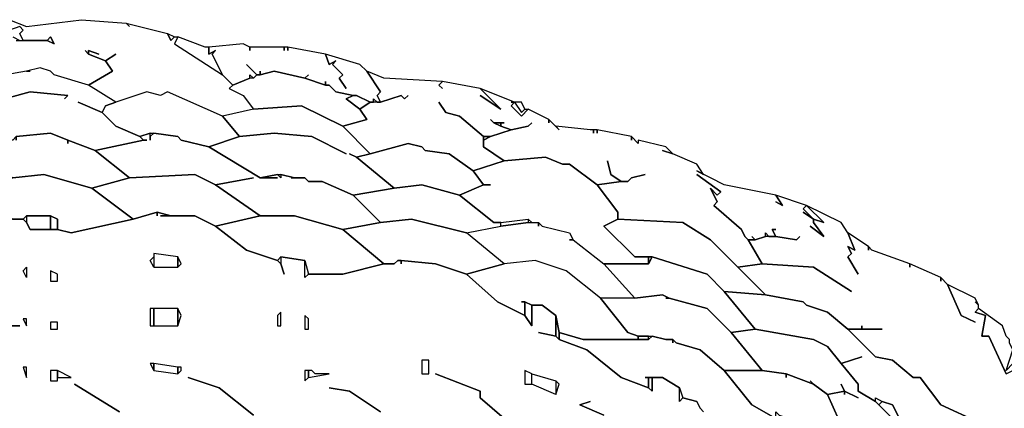
# Model space of a CAD drawing. Units: centimetres. Extents: x -61 to 61, y -23 to 23.
# Drawn here: x 38 to 53, y 17 to 23 of the extents above; entities that cross this region are included whole.
import ezdxf

# ---------------------------------------------------------------- set-up
doc = ezdxf.new("R2010")
doc.units = ezdxf.units.CM
doc.layers.add('72_EGR_BASE_D2_GENERATED', color=7, linetype='Continuous')

msp = doc.modelspace()

# ---------------------------------------------------------------- linework, layer by layer
at = {"layer": '72_EGR_BASE_D2_GENERATED', "color": 7, "true_color": 0xffffff}
for points in [[(38.267, 22.542, 0), (38.517, 22.442, 0), (39.317, 22.542, 0), (39.968, 22.492, 0), (40.018, 22.442, 0), (39.968, 22.492, 0), (40.569, 22.342, 0), (40.619, 22.242, 0), (40.669, 22.292, 0), (40.719, 22.292, 0), (40.669, 22.192, 0), (41.369, 21.742, 0), (41.519, 21.592, 0), (41.469, 21.541, 0), (41.67, 21.441, 0), (41.82, 21.241, 0), (41.369, 21.141, 0), (40.569, 21.491, 0), (40.468, 21.441, 0), (40.268, 21.491, 0), (39.818, 21.341, 0), (39.418, 21.592, 0), (39.768, 21.792, 0), (39.668, 21.942, 0), (39.818, 22.042, 0), (39.668, 21.942, 0), (39.418, 22.042, 0), (39.418, 22.092, 0), (39.568, 22.042, 0), (39.418, 22.092, 0), (39.418, 22.042, 0), (39.368, 22.092, 0), (39.418, 22.042, 0), (39.668, 21.942, 0), (39.768, 21.792, 0), (39.418, 21.592, 0), (38.917, 21.742, 0), (38.867, 21.792, 0), (38.717, 21.842, 0), (38.517, 21.792, 0), (38.217, 21.742, 0)], [(38.367, 22.242, 0), (38.817, 22.242, 0), (38.917, 22.192, 0), (38.867, 22.292, 0), (38.817, 22.242, 0), (38.467, 22.242, 0), (38.417, 22.342, 0), (38.467, 22.392, 0), (38.417, 22.442, 0), (38.267, 22.392, 0)], [(38.317, 22.292, 0), (38.417, 22.242, 0), (38.467, 22.242, 0), (38.417, 22.342, 0), (38.467, 22.392, 0), (38.417, 22.442, 0), (38.267, 22.392, 0)], [(38.367, 20.841, 0), (38.867, 20.891, 0), (39.117, 20.791, 0), (39.518, 20.641, 0), (40.218, 20.791, 0), (40.168, 20.841, 0), (39.818, 20.991, 0), (39.618, 21.191, 0), (39.267, 21.341, 0), (39.618, 21.191, 0), (39.668, 21.291, 0), (39.818, 21.341, 0), (39.418, 21.592, 0), (38.917, 21.742, 0), (38.867, 21.792, 0), (38.717, 21.842, 0), (38.517, 21.792, 0), (38.567, 21.792, 0), (38.517, 21.792, 0), (38.217, 21.742, 0)], [(52.779, 17.388, 0), (52.529, 17.939, 0), (52.429, 17.939, 0), (52.479, 18.239, 0), (52.329, 18.289, 0), (52.379, 18.339, 0), (52.379, 18.389, 0), (52.329, 18.439, 0), (52.379, 18.389, 0), (52.329, 18.489, 0), (51.928, 18.689, 0), (52.128, 18.239, 0), (52.329, 18.139, 0), (52.128, 18.239, 0), (51.928, 18.689, 0), (51.828, 18.789, 0), (51.828, 18.739, 0), (51.828, 18.789, 0), (51.378, 18.99, 0), (51.378, 18.94, 0), (51.378, 18.99, 0), (50.827, 19.19, 0), (50.777, 19.24, 0), (50.777, 19.19, 0), (50.777, 19.24, 0), (50.477, 19.44, 0), (50.577, 19.19, 0), (50.477, 19.24, 0), (50.527, 19.14, 0), (50.477, 19.09, 0), (50.627, 18.839, 0), (50.477, 19.09, 0), (50.527, 19.14, 0), (50.477, 19.24, 0), (50.577, 19.19, 0), (50.477, 19.44, 0), (50.377, 19.59, 0), (49.876, 19.84, 0), (49.826, 19.79, 0), (49.977, 19.64, 0), (49.826, 19.74, 0), (49.977, 19.64, 0), (49.826, 19.79, 0), (49.876, 19.84, 0), (50.127, 19.59, 0), (49.977, 19.64, 0), (49.977, 19.59, 0), (50.127, 19.39, 0), (49.927, 19.54, 0), (50.127, 19.39, 0), (49.977, 19.59, 0), (49.977, 19.64, 0), (50.127, 19.59, 0), (49.876, 19.84, 0), (49.426, 19.99, 0), (49.526, 19.84, 0), (49.426, 19.89, 0), (49.526, 19.84, 0), (49.426, 19.99, 0), (48.675, 20.14, 0), (48.275, 20.341, 0), (48.375, 20.291, 0), (48.275, 20.441, 0), (47.925, 20.591, 0), (47.775, 20.641, 0), (47.925, 20.591, 0), (47.825, 20.691, 0), (47.424, 20.791, 0), (47.424, 20.741, 0), (47.324, 20.841, 0), (47.324, 20.791, 0), (47.324, 20.841, 0), (46.824, 20.941, 0), (46.824, 20.891, 0), (46.824, 20.941, 0), (46.774, 20.941, 0), (46.774, 20.891, 0), (46.774, 20.941, 0), (46.724, 20.941, 0), (46.223, 20.991, 0), (46.273, 20.941, 0), (46.123, 21.091, 0), (46.123, 21.041, 0), (46.123, 21.091, 0), (45.823, 21.241, 0), (45.723, 21.141, 0), (45.573, 21.291, 0), (45.623, 21.341, 0), (45.723, 21.191, 0), (45.773, 21.241, 0), (45.723, 21.341, 0), (45.573, 21.341, 0), (45.623, 21.341, 0), (45.122, 21.541, 0), (45.423, 21.241, 0), (45.122, 21.441, 0), (45.423, 21.241, 0), (45.122, 21.541, 0), (44.572, 21.642, 0), (44.522, 21.592, 0), (44.572, 21.541, 0), (44.522, 21.592, 0), (44.572, 21.642, 0), (43.721, 21.692, 0), (43.471, 21.792, 0), (43.671, 21.491, 0), (43.621, 21.441, 0), (43.671, 21.341, 0), (43.971, 21.441, 0), (44.022, 21.391, 0), (44.072, 21.441, 0), (44.022, 21.391, 0), (43.971, 21.441, 0), (43.671, 21.341, 0), (43.521, 21.341, 0), (43.371, 21.241, 0), (43.471, 21.091, 0), (43.121, 20.991, 0), (43.521, 20.591, 0), (44.072, 20.741, 0), (44.272, 20.691, 0), (44.322, 20.641, 0), (44.672, 20.591, 0), (45.022, 20.341, 0), (45.473, 20.491, 0), (45.172, 20.691, 0), (45.172, 20.841, 0), (44.822, 21.141, 0), (44.622, 21.191, 0), (44.522, 21.341, 0), (44.622, 21.191, 0), (44.822, 21.141, 0), (45.172, 20.841, 0), (45.273, 20.841, 0), (45.573, 20.941, 0), (45.423, 20.991, 0), (45.323, 21.041, 0), (45.273, 21.091, 0), (45.323, 21.041, 0), (45.473, 21.041, 0), (45.423, 21.041, 0), (45.423, 20.991, 0), (45.573, 20.941, 0), (45.823, 20.991, 0), (45.873, 21.041, 0), (45.823, 20.991, 0), (45.573, 20.941, 0), (45.273, 20.841, 0), (45.172, 20.791, 0), (45.172, 20.691, 0), (45.473, 20.491, 0), (46.073, 20.541, 0), (46.323, 20.441, 0), (46.424, 20.441, 0), (46.824, 20.14, 0), (47.174, 20.19, 0), (47.024, 20.291, 0), (46.974, 20.491, 0), (47.024, 20.291, 0), (47.174, 20.19, 0), (47.274, 20.19, 0), (47.324, 20.24, 0), (47.524, 20.291, 0), (47.324, 20.24, 0), (47.274, 20.19, 0), (47.174, 20.19, 0), (46.824, 20.14, 0), (47.124, 19.74, 0), (47.124, 19.64, 0), (48.075, 19.59, 0), (48.475, 19.34, 0), (48.876, 18.94, 0), (49.226, 18.99, 0), (49.026, 19.34, 0), (48.976, 19.39, 0), (48.926, 19.49, 0), (48.525, 19.84, 0), (48.575, 19.89, 0), (48.475, 20.09, 0), (48.575, 19.99, 0), (48.625, 20.04, 0), (48.275, 20.291, 0), (48.625, 20.04, 0), (48.575, 19.99, 0), (48.475, 20.09, 0), (48.575, 19.89, 0), (48.525, 19.84, 0), (48.926, 19.49, 0), (48.976, 19.39, 0), (49.026, 19.34, 0), (49.126, 19.34, 0), (49.076, 19.39, 0), (49.126, 19.34, 0), (49.276, 19.39, 0), (49.276, 19.44, 0), (49.326, 19.39, 0), (49.426, 19.39, 0), (49.376, 19.49, 0), (49.426, 19.49, 0), (49.376, 19.49, 0), (49.426, 19.39, 0), (49.726, 19.34, 0), (49.776, 19.39, 0), (49.726, 19.34, 0), (49.426, 19.39, 0), (49.276, 19.39, 0), (49.126, 19.34, 0), (49.026, 19.34, 0), (49.226, 18.99, 0), (49.977, 18.94, 0), (50.527, 18.589, 0), (49.977, 18.94, 0), (49.226, 18.99, 0), (48.876, 18.94, 0), (49.276, 18.539, 0), (49.826, 18.439, 0), (49.876, 18.389, 0), (50.177, 18.289, 0), (50.477, 18.039, 0), (50.677, 18.039, 0), (50.677, 18.089, 0), (50.677, 18.039, 0), (50.977, 18.039, 0), (50.477, 18.039, 0), (50.877, 17.639, 0), (51.128, 17.588, 0), (51.428, 17.338, 0), (51.528, 17.338, 0), (51.828, 16.938, 0), (52.379, 16.688, 0), (51.828, 16.938, 0), (51.528, 17.338, 0), (51.428, 17.338, 0), (51.128, 17.588, 0), (50.877, 17.639, 0), (50.477, 18.039, 0), (50.177, 18.289, 0), (49.876, 18.389, 0), (49.826, 18.439, 0), (49.276, 18.539, 0), (48.675, 18.589, 0), (49.126, 18.039, 0), (49.977, 17.889, 0), (50.177, 17.789, 0), (50.377, 17.538, 0), (50.677, 17.639, 0), (50.377, 17.538, 0), (50.627, 17.238, 0), (50.627, 17.138, 0), (50.877, 16.988, 0), (50.877, 17.038, 0), (50.977, 16.988, 0), (51.128, 16.938, 0), (51.228, 16.738, 0)], [(38.016, 21.341, 0), (38.567, 21.491, 0), (39.117, 21.441, 0), (39.067, 21.391, 0), (39.117, 21.441, 0), (38.567, 21.491, 0), (38.016, 21.341, 0)], [(49.426, 16.738, 0), (49.076, 16.938, 0), (48.675, 17.438, 0), (48.325, 17.739, 0), (47.975, 17.839, 0), (47.925, 17.889, 0), (47.925, 17.839, 0), (47.925, 17.889, 0), (47.825, 17.889, 0), (47.625, 17.939, 0), (47.575, 17.889, 0), (46.624, 17.889, 0), (46.273, 17.989, 0), (46.273, 17.889, 0), (46.223, 17.939, 0), (45.973, 17.989, 0), (46.223, 17.939, 0), (46.223, 18.239, 0), (46.023, 18.389, 0), (45.873, 18.389, 0), (45.873, 18.089, 0), (45.773, 18.239, 0), (45.373, 18.439, 0), (44.922, 18.839, 0), (44.472, 18.99, 0), (43.971, 19.04, 0), (43.971, 18.99, 0), (43.971, 19.04, 0), (43.921, 19.04, 0), (43.871, 18.99, 0), (43.721, 18.99, 0), (43.121, 18.839, 0), (42.62, 18.839, 0), (42.57, 18.789, 0), (42.57, 19.04, 0), (42.22, 19.09, 0), (42.22, 18.99, 0), (42.27, 18.839, 0), (42.22, 18.99, 0), (42.17, 19.04, 0), (41.72, 19.19, 0), (41.269, 19.54, 0), (40.969, 19.69, 0), (40.468, 19.69, 0), (40.619, 19.69, 0), (40.418, 19.74, 0), (40.418, 19.69, 0), (40.418, 19.74, 0), (40.068, 19.64, 0), (39.167, 19.44, 0), (38.967, 19.49, 0), (38.567, 19.49, 0), (38.517, 19.59, 0), (38.467, 19.64, 0), (38.317, 19.64, 0)], [(38.167, 18.089, 0), (38.417, 18.089, 0), (38.167, 18.089, 0)], [(51.228, 16.738, 0), (51.128, 16.938, 0), (50.977, 16.988, 0), (50.927, 16.938, 0), (51.178, 16.688, 0), (50.877, 16.988, 0), (50.627, 17.138, 0), (50.627, 17.238, 0), (50.377, 17.538, 0), (50.177, 17.789, 0), (49.977, 17.889, 0), (49.126, 18.039, 0), (48.776, 17.989, 0), (49.226, 17.438, 0), (49.576, 17.388, 0), (49.977, 17.238, 0), (49.927, 17.288, 0), (49.977, 17.238, 0), (50.177, 17.088, 0), (50.427, 17.138, 0), (50.377, 17.238, 0), (50.427, 17.138, 0), (50.627, 17.038, 0), (50.427, 17.138, 0), (50.427, 17.088, 0), (50.427, 17.138, 0), (50.177, 17.088, 0), (50.427, 16.538, 0)], [(48.375, 16.838, 0), (48.325, 16.888, 0), (48.275, 16.988, 0), (48.075, 17.038, 0), (48.025, 16.988, 0), (48.025, 17.188, 0), (47.775, 17.338, 0), (47.625, 17.338, 0), (47.625, 17.138, 0), (47.575, 17.188, 0), (47.174, 17.338, 0), (46.674, 17.739, 0), (46.273, 17.889, 0), (46.674, 17.739, 0), (47.174, 17.338, 0), (47.575, 17.188, 0), (47.575, 17.338, 0), (47.524, 17.338, 0), (47.775, 17.338, 0), (48.025, 17.188, 0), (48.075, 17.038, 0), (48.275, 16.988, 0), (48.325, 16.888, 0), (48.375, 16.838, 0)], [(45.473, 16.738, 0), (45.122, 17.038, 0), (45.122, 17.138, 0), (44.472, 17.388, 0), (45.122, 17.138, 0), (45.122, 17.038, 0), (45.473, 16.738, 0)], [(39.868, 16.838, 0), (39.217, 17.238, 0), (39.868, 16.838, 0)], [(41.82, 16.788, 0), (41.319, 17.188, 0), (40.869, 17.338, 0), (41.319, 17.188, 0), (41.82, 16.788, 0)], [(43.671, 16.838, 0), (43.221, 17.138, 0), (42.921, 17.188, 0), (43.221, 17.138, 0), (43.671, 16.838, 0)], [(46.924, 16.788, 0), (46.574, 16.938, 0), (46.724, 16.988, 0), (46.574, 16.938, 0), (46.924, 16.788, 0)]]:
    msp.add_polyline3d(points, dxfattribs=at)
for points in [[(38.817, 22.242, 0), (38.867, 22.292, 0), (38.917, 22.192, 0)], [(40.669, 22.292, 0), (40.619, 22.242, 0), (40.569, 22.342, 0)], [(41.119, 22.142, 0), (40.719, 22.292, 0), (40.669, 22.192, 0), (41.369, 21.742, 0), (41.219, 22.042, 0), (41.269, 22.092, 0), (41.169, 22.042, 0), (41.169, 22.142, 0)], [(43.171, 21.541, 0), (43.071, 21.692, 0), (43.121, 21.742, 0), (42.971, 21.892, 0), (43.021, 21.942, 0), (42.921, 21.892, 0), (42.871, 22.042, 0), (42.32, 22.142, 0), (42.32, 22.092, 0), (42.32, 22.142, 0), (42.27, 22.142, 0), (42.27, 22.092, 0), (42.27, 22.142, 0), (41.77, 22.142, 0), (41.77, 22.092, 0), (41.77, 22.142, 0), (41.67, 22.192, 0), (41.169, 22.142, 0), (41.169, 22.042, 0), (41.269, 22.092, 0), (41.219, 22.042, 0), (41.369, 21.742, 0), (41.519, 21.592, 0), (41.77, 21.692, 0), (41.77, 21.742, 0), (41.82, 21.692, 0), (41.87, 21.742, 0), (41.72, 21.892, 0), (41.87, 21.742, 0), (41.92, 21.742, 0), (41.92, 21.792, 0), (41.92, 21.742, 0), (42.12, 21.792, 0), (42.57, 21.692, 0), (42.62, 21.742, 0), (42.57, 21.692, 0), (42.871, 21.592, 0), (42.871, 21.642, 0), (42.871, 21.592, 0), (42.921, 21.592, 0), (43.021, 21.491, 0), (43.271, 21.441, 0), (43.321, 21.441, 0), (43.521, 21.341, 0), (43.571, 21.341, 0), (43.571, 21.391, 0), (43.621, 21.341, 0), (43.671, 21.341, 0), (43.621, 21.441, 0), (43.671, 21.491, 0), (43.471, 21.792, 0), (43.371, 21.892, 0), (42.871, 22.042, 0), (42.921, 21.892, 0), (43.021, 21.942, 0), (42.971, 21.892, 0), (43.121, 21.742, 0), (43.071, 21.692, 0)], [(42.12, 21.792, 0), (41.92, 21.742, 0), (41.87, 21.742, 0), (41.82, 21.692, 0), (41.77, 21.692, 0), (41.519, 21.592, 0), (41.469, 21.541, 0), (41.67, 21.441, 0), (41.82, 21.241, 0), (42.52, 21.291, 0), (43.121, 20.991, 0), (43.471, 21.091, 0), (43.371, 21.241, 0), (43.171, 21.391, 0), (43.271, 21.441, 0), (43.021, 21.491, 0), (42.921, 21.592, 0), (42.871, 21.592, 0), (42.57, 21.692, 0)], [(39.818, 21.341, 0), (39.668, 21.291, 0), (39.618, 21.191, 0), (39.818, 20.991, 0), (40.168, 20.841, 0), (40.318, 20.891, 0), (40.368, 20.891, 0), (40.719, 20.841, 0), (40.769, 20.791, 0), (41.169, 20.691, 0), (41.619, 20.841, 0), (41.369, 21.141, 0), (40.569, 21.491, 0), (40.468, 21.441, 0), (40.268, 21.491, 0)], [(43.371, 21.241, 0), (43.521, 21.341, 0), (43.321, 21.441, 0), (43.271, 21.441, 0), (43.171, 21.391, 0)], [(42.37, 20.24, 0), (42.42, 20.24, 0), (42.22, 20.291, 0), (42.22, 20.24, 0), (42.17, 20.291, 0), (41.92, 20.24, 0), (42.17, 20.24, 0), (41.92, 20.24, 0), (41.169, 20.691, 0), (41.92, 20.24, 0), (42.17, 20.291, 0), (42.22, 20.291, 0), (42.42, 20.24, 0), (42.57, 20.24, 0), (42.62, 20.19, 0), (42.82, 20.19, 0), (43.271, 19.99, 0), (43.871, 20.09, 0), (43.321, 20.541, 0), (43.221, 20.591, 0), (43.321, 20.541, 0), (43.521, 20.591, 0), (43.121, 20.991, 0), (42.52, 21.291, 0), (41.82, 21.241, 0), (41.369, 21.141, 0), (41.619, 20.841, 0), (42.12, 20.891, 0), (42.67, 20.841, 0), (43.171, 20.591, 0), (42.67, 20.841, 0), (42.12, 20.891, 0), (41.619, 20.841, 0), (41.169, 20.691, 0), (40.769, 20.791, 0), (40.719, 20.841, 0), (40.368, 20.891, 0), (40.318, 20.841, 0), (40.318, 20.791, 0), (40.318, 20.891, 0), (40.168, 20.841, 0), (40.218, 20.791, 0), (40.268, 20.791, 0), (40.218, 20.791, 0), (39.518, 20.641, 0), (40.018, 20.24, 0), (40.969, 20.291, 0), (41.269, 20.14, 0), (41.82, 20.24, 0), (41.269, 20.14, 0), (41.92, 19.69, 0), (42.42, 19.69, 0), (43.121, 19.49, 0), (43.671, 19.59, 0), (43.271, 19.99, 0), (42.82, 20.19, 0), (42.62, 20.19, 0), (42.57, 20.24, 0)], [(45.773, 21.241, 0), (45.823, 21.241, 0), (45.723, 21.141, 0), (45.573, 21.291, 0), (45.623, 21.341, 0), (45.723, 21.191, 0)], [(45.323, 21.041, 0), (45.423, 20.991, 0), (45.423, 21.041, 0)], [(39.117, 20.741, 0), (39.117, 20.791, 0), (38.867, 20.891, 0), (38.367, 20.841, 0), (38.367, 20.791, 0), (38.367, 20.841, 0), (38.317, 20.791, 0), (38.267, 20.791, 0), (37.766, 20.591, 0), (38.317, 20.24, 0), (38.767, 20.291, 0), (39.468, 20.09, 0), (40.018, 20.24, 0), (39.518, 20.641, 0), (39.117, 20.791, 0)], [(45.172, 20.841, 0), (45.172, 20.791, 0), (45.273, 20.841, 0)], [(43.521, 20.591, 0), (43.321, 20.541, 0), (43.871, 20.09, 0), (44.272, 20.14, 0), (44.822, 19.99, 0), (45.172, 20.14, 0), (45.022, 20.341, 0), (44.672, 20.591, 0), (44.322, 20.641, 0), (44.272, 20.691, 0), (44.072, 20.741, 0)], [(46.323, 20.441, 0), (46.073, 20.541, 0), (45.473, 20.491, 0), (45.022, 20.341, 0), (45.172, 20.14, 0), (45.273, 20.14, 0), (45.172, 20.14, 0), (44.822, 19.99, 0), (45.323, 19.59, 0), (45.423, 19.59, 0), (45.823, 19.64, 0), (45.873, 19.59, 0), (45.973, 19.59, 0), (46.023, 19.54, 0), (46.424, 19.44, 0), (46.474, 19.34, 0), (46.924, 18.99, 0), (47.575, 18.99, 0), (47.575, 19.09, 0), (47.374, 19.09, 0), (46.924, 19.54, 0), (47.124, 19.64, 0), (47.124, 19.74, 0), (46.824, 20.14, 0), (46.424, 20.441, 0)], [(38.317, 20.24, 0), (37.766, 19.99, 0), (38.317, 19.64, 0), (38.467, 19.64, 0), (38.517, 19.69, 0), (38.867, 19.69, 0), (38.967, 19.64, 0), (38.967, 19.49, 0), (39.167, 19.44, 0), (40.068, 19.64, 0), (39.468, 20.09, 0), (38.767, 20.291, 0)], [(40.018, 20.24, 0), (39.468, 20.09, 0), (40.068, 19.64, 0), (40.418, 19.74, 0), (40.619, 19.69, 0), (40.969, 19.69, 0), (41.269, 19.54, 0), (41.92, 19.69, 0), (41.269, 20.14, 0), (40.969, 20.291, 0)], [(43.871, 20.09, 0), (43.271, 19.99, 0), (43.671, 19.59, 0), (44.122, 19.64, 0), (44.922, 19.44, 0), (45.423, 19.54, 0), (45.423, 19.59, 0), (45.323, 19.59, 0), (44.822, 19.99, 0), (44.272, 20.14, 0)], [(38.517, 19.69, 0), (38.517, 19.59, 0), (38.467, 19.64, 0)], [(38.517, 19.69, 0), (38.517, 19.59, 0), (38.567, 19.49, 0), (38.867, 19.49, 0), (38.867, 19.69, 0)], [(38.867, 19.69, 0), (38.867, 19.49, 0), (38.967, 19.49, 0), (38.967, 19.64, 0)], [(41.92, 19.69, 0), (41.269, 19.54, 0), (41.72, 19.19, 0), (42.17, 19.04, 0), (42.22, 19.09, 0), (42.57, 19.04, 0), (42.62, 18.839, 0), (43.121, 18.839, 0), (43.721, 18.99, 0), (43.121, 19.49, 0), (42.42, 19.69, 0)], [(43.671, 19.59, 0), (43.121, 19.49, 0), (43.721, 18.99, 0), (43.871, 18.99, 0), (43.921, 19.04, 0), (43.971, 19.04, 0), (44.472, 18.99, 0), (44.922, 18.839, 0), (45.473, 18.99, 0), (44.922, 19.44, 0), (44.122, 19.64, 0)], [(45.973, 19.54, 0), (45.973, 19.59, 0), (46.023, 19.54, 0), (46.424, 19.44, 0), (46.474, 19.34, 0), (46.424, 19.34, 0), (46.474, 19.34, 0), (46.924, 18.99, 0), (47.374, 18.489, 0), (46.874, 18.489, 0), (46.374, 18.889, 0), (45.923, 19.04, 0), (45.473, 18.99, 0), (44.922, 19.44, 0), (45.423, 19.54, 0), (45.823, 19.59, 0), (45.973, 19.59, 0)], [(45.823, 19.64, 0), (45.823, 19.59, 0), (45.423, 19.54, 0), (45.423, 19.59, 0)], [(47.124, 19.64, 0), (46.924, 19.54, 0), (47.374, 19.09, 0), (47.625, 19.09, 0), (48.425, 18.839, 0), (48.675, 18.589, 0), (49.276, 18.539, 0), (48.475, 19.34, 0), (48.075, 19.59, 0)], [(40.368, 19.09, 0), (40.368, 18.94, 0), (40.318, 19.04, 0)], [(40.368, 19.09, 0), (40.368, 18.94, 0), (40.719, 18.94, 0), (40.719, 19.09, 0), (40.368, 19.14, 0)], [(40.719, 19.09, 0), (40.719, 18.94, 0), (40.769, 18.99, 0)], [(42.22, 19.09, 0), (42.22, 18.99, 0), (42.17, 19.04, 0)], [(47.625, 19.09, 0), (47.575, 18.99, 0), (46.924, 18.99, 0), (47.374, 18.489, 0), (47.775, 18.539, 0), (47.875, 18.489, 0), (48.425, 18.339, 0), (48.776, 17.989, 0), (49.126, 18.039, 0), (48.675, 18.589, 0), (48.425, 18.839, 0)], [(47.575, 19.09, 0), (47.575, 18.99, 0), (47.625, 19.09, 0)], [(38.517, 18.94, 0), (38.517, 18.789, 0), (38.467, 18.889, 0)], [(42.62, 18.839, 0), (42.57, 18.789, 0), (42.57, 19.04, 0)], [(45.723, 18.439, 0), (45.773, 18.439, 0), (45.873, 18.389, 0), (46.023, 18.389, 0), (46.223, 18.239, 0), (46.273, 17.989, 0), (46.624, 17.889, 0), (47.424, 17.889, 0), (47.424, 17.939, 0), (47.274, 17.989, 0), (46.874, 18.489, 0), (46.374, 18.889, 0), (45.923, 19.04, 0), (45.473, 18.99, 0), (44.922, 18.839, 0), (45.373, 18.439, 0), (45.773, 18.239, 0), (45.773, 18.439, 0)], [(38.867, 18.889, 0), (38.867, 18.739, 0), (38.967, 18.739, 0), (38.967, 18.839, 0)], [(47.825, 18.489, 0), (47.875, 18.489, 0), (47.775, 18.539, 0), (47.374, 18.489, 0), (46.874, 18.489, 0), (47.274, 17.989, 0), (47.424, 17.939, 0), (47.625, 17.939, 0), (47.825, 17.889, 0), (47.925, 17.889, 0), (47.975, 17.839, 0), (48.325, 17.739, 0), (48.675, 17.438, 0), (49.226, 17.438, 0), (48.776, 17.989, 0), (48.425, 18.339, 0), (47.875, 18.489, 0)], [(45.773, 18.439, 0), (45.773, 18.239, 0), (45.873, 18.089, 0), (45.873, 18.389, 0)], [(40.318, 18.339, 0), (40.318, 18.089, 0), (40.368, 18.089, 0), (40.368, 18.339, 0)], [(40.368, 18.339, 0), (40.368, 18.089, 0), (40.719, 18.089, 0), (40.719, 18.339, 0)], [(40.719, 18.339, 0), (40.719, 18.089, 0), (40.769, 18.239, 0)], [(42.17, 18.239, 0), (42.17, 18.089, 0), (42.22, 18.089, 0), (42.22, 18.289, 0)], [(42.57, 18.239, 0), (42.57, 18.039, 0), (42.62, 18.039, 0), (42.62, 18.189, 0)], [(46.223, 18.239, 0), (46.223, 17.939, 0), (46.273, 17.889, 0), (46.273, 17.989, 0)], [(52.779, 17.388, 0), (52.879, 17.438, 0), (52.879, 17.538, 0), (52.779, 17.438, 0), (52.879, 17.739, 0), (52.829, 17.839, 0), (52.829, 17.889, 0), (52.779, 17.939, 0), (52.729, 18.089, 0), (52.379, 18.339, 0), (52.329, 18.289, 0), (52.479, 18.239, 0), (52.429, 17.939, 0), (52.529, 17.939, 0)], [(38.467, 18.189, 0), (38.517, 18.089, 0), (38.517, 18.189, 0)], [(38.867, 18.139, 0), (38.867, 18.039, 0), (38.967, 18.039, 0), (38.967, 18.139, 0)], [(47.424, 17.939, 0), (47.424, 17.889, 0), (47.575, 17.889, 0), (47.575, 17.939, 0)], [(40.318, 17.538, 0), (40.368, 17.438, 0), (40.368, 17.538, 0)], [(40.368, 17.538, 0), (40.368, 17.438, 0), (40.719, 17.388, 0), (40.719, 17.488, 0)], [(44.272, 17.588, 0), (44.272, 17.388, 0), (44.372, 17.388, 0), (44.372, 17.588, 0)], [(38.467, 17.488, 0), (38.517, 17.338, 0), (38.517, 17.488, 0)], [(38.867, 17.438, 0), (38.867, 17.288, 0), (38.967, 17.288, 0), (38.967, 17.438, 0)], [(38.967, 17.438, 0), (38.967, 17.338, 0), (39.167, 17.338, 0)], [(40.719, 17.488, 0), (40.719, 17.388, 0), (40.769, 17.438, 0), (40.769, 17.488, 0)], [(42.57, 17.438, 0), (42.57, 17.288, 0), (42.62, 17.338, 0), (42.62, 17.438, 0)], [(42.62, 17.438, 0), (42.62, 17.338, 0), (42.921, 17.388, 0), (42.72, 17.388, 0), (42.67, 17.438, 0)], [(45.773, 17.438, 0), (45.773, 17.238, 0), (45.873, 17.238, 0), (45.873, 17.388, 0)], [(46.223, 17.288, 0), (46.223, 17.088, 0), (45.873, 17.238, 0), (45.873, 17.388, 0)], [(49.576, 17.338, 0), (49.576, 17.388, 0), (49.226, 17.438, 0), (48.675, 17.438, 0), (49.076, 16.938, 0), (49.426, 16.738, 0), (49.426, 16.838, 0), (49.476, 16.788, 0), (49.776, 16.688, 0), (49.826, 16.538, 0), (49.927, 16.388, 0), (50.077, 16.438, 0), (50.277, 16.388, 0), (50.377, 16.388, 0), (50.427, 16.488, 0), (50.427, 16.538, 0), (50.177, 17.088, 0), (49.977, 17.238, 0), (49.576, 17.388, 0)], [(46.223, 17.288, 0), (46.223, 17.088, 0), (46.273, 17.238, 0)], [(47.575, 17.338, 0), (47.575, 17.188, 0), (47.625, 17.138, 0), (47.625, 17.338, 0)], [(48.075, 17.038, 0), (48.025, 16.988, 0), (48.025, 17.188, 0)], [(50.977, 16.988, 0), (50.927, 16.938, 0), (50.877, 16.988, 0), (50.877, 17.038, 0)]]:
    msp.add_polyline3d(points, close=True, dxfattribs=at)

doc.saveas('drawing.dxf')
